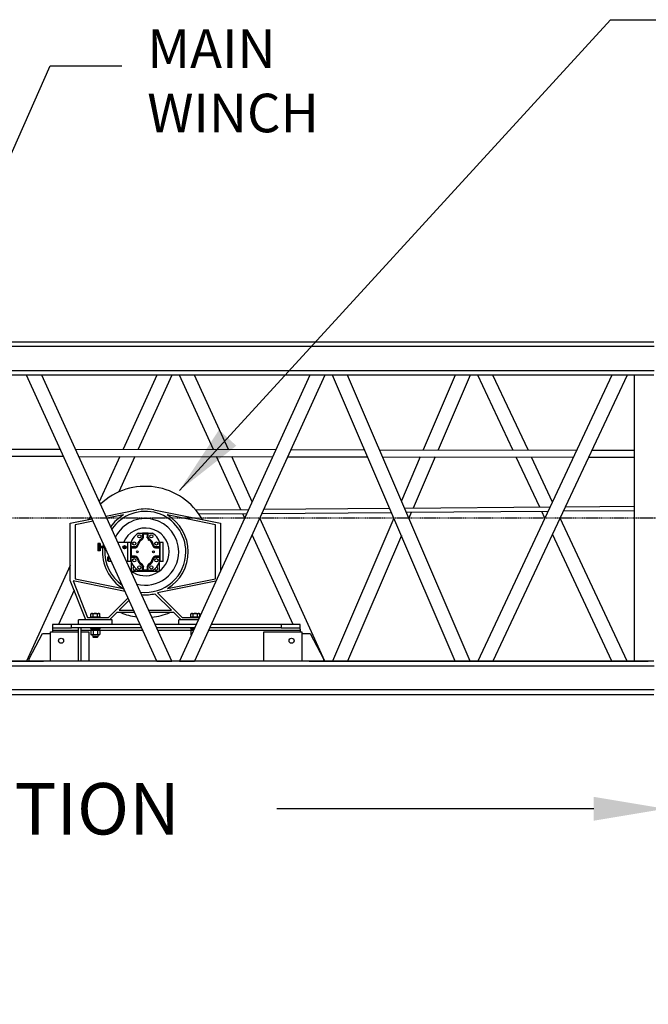
# Model space of a CAD drawing. Extents: x 1128 to 5946, y 896 to 3947.
# Drawn here: x 1927 to 2059, y 1366 to 1572 of the extents above; entities that cross this region are included whole.
import ezdxf

# ---------------------------------------------------------------- set-up
doc = ezdxf.new("R2010")
doc.units = 0
doc.header["$LTSCALE"] = 100
doc.header["$MEASUREMENT"] = 0
doc.linetypes.add('CENTER', pattern=[2, 1.25, -0.25, 0.25, -0.25])
doc.styles.get("Standard").update_dxf_attribs({"font": 'simplex.shx'})
doc.dimstyles.get("Standard").update_dxf_attribs({"dimscale": 60, "dimtxt": 0.18, "dimasz": 0.25, "dimexe": 0.18, "dimexo": 0.0625, "dimgap": 0.09, "dimtad": 0, "dimtih": 1, "dimtoh": 1, "dimzin": 4, "dimdsep": 46, "dimtxsty": 'Standard', "dimcen": 0.09, "dimadec": 8, "dimazin": 1, "dimtfac": 1, "dimtofl": 0, "dimtmove": 0, "dimatfit": 3, "dimfxl": 0.18, "dimtolj": 1, "dimtzin": 0, "dimarcsym": 0})

# ---------------------------------------------------------------- blocks, each defined once
blk = doc.blocks.new('*D7')
at = {"color": 0, "lineweight": -2, "transparency": 16777216}
for p, q in [((1702.22, 1463.84), (1702.22, 1395.82)), ((2062.22, 1423.12), (2062.22, 1395.82)), ((1717.22, 1406.62), (1783.74, 1406.62)), ((2047.22, 1406.62), (1980.71, 1406.62))]:
    blk.add_line(p, q, dxfattribs=at)
at = {"color": 0, "transparency": 16777216}
for points in [[(1717.22, 1409.12), (1717.22, 1404.12), (1702.22, 1406.62)], [(2047.22, 1409.12), (2047.22, 1404.12), (2062.22, 1406.62)]]:
    blk.add_solid(points, dxfattribs=at)
at = {"layer": 'Defpoints', "color": 0, "transparency": 16777216}
for p in [(1702.22, 1467.59), (2062.22, 1426.87), (2062.22, 1406.62)]:
    blk.add_point(p, dxfattribs=at)
at = {"color": 0, "transparency": 16777216, "insert": (1882.22, 1406.62), "char_height": 10.8, "attachment_point": 5}
blk.add_mtext('\\A1;360.00" HEEL SECTION', dxfattribs=at)
blk = doc.blocks.new('*D10')
at = {"color": 0, "lineweight": -2, "transparency": 16777216}
for p, q in [((1385.44, 1486.72), (1385.44, 1087.27)), ((3485.76, 1417.43), (3485.76, 1087.27)), ((1400.44, 1098.07), (2147.34, 1098.07)), ((3470.76, 1098.07), (2723.86, 1098.07))]:
    blk.add_line(p, q, dxfattribs=at)
at = {"color": 0, "transparency": 16777216}
for points in [[(1400.44, 1100.57), (1400.44, 1095.57), (1385.44, 1098.07)], [(3470.76, 1100.57), (3470.76, 1095.57), (3485.76, 1098.07)]]:
    blk.add_solid(points, dxfattribs=at)
at = {"layer": 'Defpoints', "color": 0, "transparency": 16777216}
for p in [(1385.44, 1490.47), (3485.76, 1421.18), (1385.44, 1098.07)]:
    blk.add_point(p, dxfattribs=at)
at = {"color": 0, "transparency": 16777216, "insert": (2435.6, 1098.07), "char_height": 10.8, "attachment_point": 5}
blk.add_mtext('\\A1;2100.31" = 175\'-.31" OVERALL CRANE LENGTH AT 0%%D BOOM ANGLE\\PSEE PLAN VIEW FOR INCLUDED TAILSWING DIMENSION', dxfattribs=at)

msp = doc.modelspace()

# ---------------------------------------------------------------- linework, layer by layer
at = {"color": 7}
for p, q in [((1874.521, 1504.591), (2059.846, 1504.591)), ((2059.852, 1503.591), (1861.644, 1503.591)), ((1861.644, 1498.591), (2059.852, 1498.591)), ((2059.846, 1497.591), (1861.951, 1497.591)), ((1955.523, 1437.592), (1928.183, 1497.591)), ((1958.682, 1437.592), (1931.343, 1497.591)), ((1955.523, 1497.591), (1948.443, 1482.052)), ((1958.682, 1497.591), (1951.6, 1482.047)), ((1967.368, 1482.021), (1960.273, 1497.591)), ((1987.613, 1497.591), (1960.273, 1437.592)), ((1970.53, 1482.015), (1963.433, 1497.591)), ((1990.773, 1497.591), (1963.433, 1437.592)), ((2018.155, 1437.592), (1992.378, 1497.591)), ((2021.284, 1437.592), (1995.507, 1497.591)), ((2018.155, 1497.591), (2011.434, 1481.948)), ((2021.284, 1497.591), (2014.561, 1481.942)), ((2030.237, 1481.916), (2022.882, 1497.591)), ((2051.035, 1497.591), (2022.882, 1437.592)), ((2033.415, 1481.911), (2026.058, 1497.591)), ((2054.21, 1497.591), (2026.058, 1437.592)), ((2055.783, 1437.592), (2055.783, 1497.591)), ((1919.736, 1482.1), (1935.254, 1482.074)), ((1938.416, 1482.069), (1980.509, 1481.999)), ((1983.666, 1481.994), (1999.09, 1481.968)), ((2002.221, 1481.963), (2043.67, 1481.894)), ((2046.843, 1481.889), (2055.783, 1481.874)), ((1919.766, 1480.6), (1935.938, 1480.573)), ((1939.1, 1480.568), (1979.826, 1480.5)), ((1947.76, 1480.553), (1943.433, 1471.058)), ((1950.917, 1480.548), (1947.518, 1473.089)), ((1973.136, 1469.364), (1968.052, 1480.52)), ((1975.523, 1471.058), (1971.214, 1480.514)), ((1982.983, 1480.495), (1999.735, 1480.467)), ((2002.866, 1480.462), (2042.966, 1480.395)), ((2010.79, 1480.449), (2006.831, 1471.233)), ((2013.917, 1480.443), (2009.285, 1469.661)), ((2035.885, 1469.879), (2030.941, 1480.415)), ((2038.546, 1470.975), (2034.12, 1480.41)), ((2046.14, 1480.39), (2055.783, 1480.374)), ((1944.813, 1468.03), (1951.314, 1469.343)), ((1954.878, 1469.343), (1968.846, 1466.521)), ((1974.757, 1469.377), (1963.69, 1469.287)), ((2004.395, 1469.62), (1977.929, 1469.403)), ((2038.04, 1469.896), (2007.513, 1469.646)), ((2037.628, 1469.018), (2007.887, 1468.774)), ((2036.959, 1467.591), (2036.294, 1469.007)), ((2055.783, 1469.167), (2040.816, 1469.044)), ((2055.783, 1470.042), (2041.228, 1469.923)), ((1937.346, 1466.521), (1941.92, 1467.445)), ((1942.133, 1466.978), (1938.346, 1466.213)), ((1948.513, 1468.267), (1945.026, 1467.563)), ((1967.846, 1466.213), (1957.678, 1468.267)), ((1974.357, 1468.499), (1964.353, 1468.417)), ((1973.943, 1467.591), (1973.533, 1468.492)), ((1990.773, 1437.592), (1977.103, 1467.591)), ((2004.769, 1468.749), (1977.528, 1468.525)), ((2005.267, 1467.591), (1992.378, 1437.592)), ((2008.907, 1468.782), (2008.396, 1467.591)), ((2054.21, 1437.592), (2040.134, 1467.591)), ((1937.346, 1454.521), (1937.346, 1466.521)), ((1938.346, 1466.213), (1938.346, 1454.868)), ((1967.846, 1454.868), (1967.846, 1466.213)), ((1968.846, 1466.521), (1968.846, 1456.404)), ((1951.686, 1464.459), (1952.516, 1464.459)), ((1952.516, 1464.459), (1952.516, 1463.597)), ((1952.596, 1464.459), (1952.516, 1464.459)), ((1952.596, 1464.459), (1952.721, 1464.334)), ((1953.596, 1464.459), (1952.596, 1464.459)), ((1952.596, 1464.459), (1952.596, 1463.586)), ((1952.721, 1463.57), (1952.721, 1464.334)), ((1952.721, 1464.334), (1953.471, 1464.334)), ((1953.471, 1464.334), (1953.596, 1464.459)), ((1953.471, 1464.334), (1953.471, 1463.57)), ((1953.596, 1463.586), (1953.596, 1464.459)), ((1953.676, 1464.459), (1953.596, 1464.459)), ((1953.676, 1464.459), (1954.505, 1464.459)), ((1953.676, 1463.596), (1953.676, 1464.459)), ((1984.114, 1445.271), (1975.523, 1464.125)), ((2006.831, 1463.95), (1995.507, 1437.592)), ((2051.035, 1437.592), (2038.546, 1464.207)), ((1943.596, 1462.256), (1943.096, 1462.256)), ((1943.096, 1462.256), (1943.096, 1462.203)), ((1943.096, 1462.203), (1943.096, 1462.202)), ((1943.596, 1462.203), (1943.096, 1462.203)), ((1943.096, 1462.202), (1943.096, 1462.108)), ((1943.596, 1462.202), (1943.096, 1462.202)), ((1943.096, 1462.108), (1943.096, 1462.062)), ((1943.596, 1462.108), (1943.096, 1462.108)), ((1943.096, 1462.062), (1943.096, 1461.962)), ((1943.596, 1462.062), (1943.096, 1462.062)), ((1943.096, 1461.962), (1943.096, 1461.8)), ((1943.596, 1461.962), (1943.096, 1461.962)), ((1943.096, 1461.8), (1943.096, 1461.773)), ((1943.596, 1461.8), (1943.096, 1461.8)), ((1943.096, 1461.773), (1943.096, 1461.599)), ((1943.596, 1461.773), (1943.096, 1461.773)), ((1943.096, 1461.599), (1943.096, 1461.412)), ((1943.596, 1461.599), (1943.096, 1461.599)), ((1943.096, 1461.412), (1943.096, 1461.238)), ((1943.596, 1461.412), (1943.096, 1461.412)), ((1943.096, 1461.238), (1943.096, 1461.212)), ((1943.596, 1461.238), (1943.096, 1461.238)), ((1943.096, 1461.212), (1943.096, 1461.05)), ((1943.596, 1461.212), (1943.096, 1461.212)), ((1943.096, 1461.05), (1943.096, 1460.949)), ((1943.596, 1461.05), (1943.096, 1461.05)), ((1943.096, 1460.949), (1943.096, 1460.903)), ((1943.596, 1460.949), (1943.096, 1460.949)), ((1943.096, 1460.903), (1943.096, 1460.809)), ((1943.596, 1460.903), (1943.096, 1460.903)), ((1943.096, 1460.809), (1943.096, 1460.756)), ((1943.596, 1460.809), (1943.096, 1460.809)), ((1943.096, 1460.809), (1943.096, 1460.809)), ((1943.596, 1460.809), (1943.096, 1460.809)), ((1943.596, 1460.756), (1943.096, 1460.756)), ((1943.596, 1462.256), (1943.596, 1462.203)), ((1943.596, 1462.203), (1943.596, 1462.202)), ((1943.596, 1462.202), (1943.596, 1462.108)), ((1943.596, 1462.108), (1943.596, 1462.062)), ((1943.596, 1462.062), (1943.596, 1461.962)), ((1943.596, 1461.962), (1943.596, 1461.8)), ((1943.596, 1461.8), (1943.596, 1461.773)), ((1943.596, 1461.773), (1943.596, 1461.599)), ((1944.533, 1461.662), (1943.596, 1461.662)), ((1943.596, 1461.599), (1943.596, 1461.412)), ((1943.596, 1461.412), (1943.596, 1461.238)), ((1944.533, 1461.349), (1943.596, 1461.349)), ((1943.596, 1461.238), (1943.596, 1461.212)), ((1943.596, 1461.212), (1943.596, 1461.05)), ((1943.596, 1461.05), (1943.596, 1460.949)), ((1943.596, 1460.949), (1943.596, 1460.903)), ((1943.596, 1460.903), (1943.596, 1460.809)), ((1943.596, 1460.809), (1943.596, 1460.756)), ((1943.596, 1460.809), (1943.596, 1460.809)), ((1944.533, 1461.71), (1944.533, 1461.506)), ((1944.533, 1461.506), (1944.533, 1461.021)), ((1944.721, 1461.021), (1944.533, 1461.021)), ((1944.721, 1461.298), (1944.721, 1461.217)), ((1944.721, 1461.217), (1944.721, 1460.928)), ((1944.758, 1461.217), (1944.721, 1461.217)), ((1944.89, 1460.928), (1944.721, 1460.928)), ((1949.346, 1462.506), (1947.33, 1462.506)), ((1948.613, 1461.568), (1948.721, 1461.631)), ((1948.613, 1461.443), (1948.613, 1461.568)), ((1948.721, 1461.381), (1948.613, 1461.443)), ((1948.626, 1461.56), (1948.721, 1461.615)), ((1948.626, 1461.451), (1948.626, 1461.56)), ((1948.721, 1461.396), (1948.626, 1461.451)), ((1948.721, 1461.631), (1948.829, 1461.568)), ((1948.721, 1461.615), (1948.815, 1461.56)), ((1948.815, 1461.451), (1948.721, 1461.396)), ((1948.829, 1461.443), (1948.721, 1461.381)), ((1948.815, 1461.56), (1948.815, 1461.451)), ((1948.829, 1461.568), (1948.829, 1461.443)), ((1950.048, 1462.506), (1949.346, 1462.506)), ((1949.346, 1462.506), (1949.346, 1458.537)), ((1949.953, 1461.74), (1949.953, 1459.303)), ((1950.033, 1461.74), (1949.953, 1461.74)), ((1950.033, 1461.602), (1950.033, 1461.74)), ((1950.94, 1461.602), (1950.033, 1461.602)), ((1950.033, 1461.602), (1950.033, 1461.522)), ((1950.033, 1461.522), (1950.033, 1459.521)), ((1950.158, 1461.397), (1950.033, 1461.522)), ((1950.95, 1461.522), (1950.033, 1461.522)), ((1950.158, 1461.397), (1950.964, 1461.397)), ((1950.158, 1459.646), (1950.158, 1461.397)), ((1955.227, 1461.396), (1956.033, 1461.396)), ((1956.158, 1461.521), (1955.242, 1461.521)), ((1956.158, 1461.601), (1955.252, 1461.601)), ((1956.158, 1461.521), (1956.033, 1461.396)), ((1956.033, 1461.396), (1956.033, 1459.646)), ((1956.846, 1462.506), (1956.144, 1462.506)), ((1956.158, 1461.74), (1956.158, 1461.601)), ((1956.158, 1461.74), (1956.238, 1461.74)), ((1956.158, 1461.521), (1956.158, 1461.601)), ((1956.158, 1459.521), (1956.158, 1461.521)), ((1956.238, 1459.303), (1956.238, 1461.74)), ((1956.846, 1458.537), (1956.846, 1462.506)), ((1945.127, 1459.381), (1945.127, 1459.006)), ((1945.377, 1459.381), (1945.127, 1459.381)), ((1945.127, 1459.006), (1945.127, 1458.631)), ((1945.377, 1458.631), (1945.127, 1458.631)), ((1945.377, 1459.858), (1945.377, 1458.537)), ((1950.033, 1459.303), (1949.953, 1459.303)), ((1950.033, 1459.521), (1950.158, 1459.646)), ((1950.033, 1459.521), (1950.95, 1459.521)), ((1950.033, 1459.521), (1950.033, 1459.441)), ((1950.033, 1459.303), (1950.033, 1459.441)), ((1950.033, 1459.441), (1950.94, 1459.441)), ((1950.964, 1459.646), (1950.158, 1459.646)), ((1956.033, 1459.646), (1955.227, 1459.646)), ((1955.242, 1459.521), (1956.158, 1459.521)), ((1955.252, 1459.441), (1956.158, 1459.441)), ((1956.033, 1459.646), (1956.158, 1459.521)), ((1956.158, 1459.441), (1956.158, 1459.521)), ((1956.158, 1459.441), (1956.158, 1459.303)), ((1956.158, 1459.303), (1956.238, 1459.303)), ((1937.346, 1457.699), (1928.183, 1437.592)), ((1945.979, 1458.537), (1945.377, 1458.537)), ((1949.346, 1458.537), (1949.138, 1458.537)), ((1950.048, 1458.537), (1949.346, 1458.537)), ((1950.221, 1456.646), (1950.221, 1458.247)), ((1951.596, 1456.568), (1954.596, 1456.568)), ((1952.516, 1456.584), (1951.686, 1456.584)), ((1952.516, 1457.446), (1952.516, 1456.584)), ((1952.516, 1456.584), (1952.596, 1456.584)), ((1952.596, 1457.457), (1952.596, 1456.584)), ((1952.721, 1456.709), (1952.596, 1456.584)), ((1952.596, 1456.584), (1953.595, 1456.584)), ((1952.721, 1456.709), (1952.721, 1457.473)), ((1953.47, 1456.709), (1952.721, 1456.709)), ((1953.47, 1457.473), (1953.47, 1456.709)), ((1953.595, 1456.584), (1953.47, 1456.709)), ((1953.595, 1456.584), (1953.595, 1457.457)), ((1953.595, 1456.584), (1953.675, 1456.584)), ((1953.675, 1456.584), (1953.675, 1457.446)), ((1954.505, 1456.584), (1953.675, 1456.584)), ((1955.971, 1458.247), (1955.971, 1456.646)), ((1956.846, 1458.537), (1956.144, 1458.537)), ((1940.596, 1446.271), (1937.346, 1454.521)), ((1938.346, 1454.868), (1948.417, 1452.833)), ((1955.721, 1456.396), (1950.471, 1456.396)), ((1957.775, 1452.833), (1967.846, 1454.868)), ((1938.139, 1452.507), (1934.842, 1445.271)), ((1937.913, 1454.445), (1940.936, 1446.771)), ((1948.85, 1452.235), (1937.913, 1454.445)), ((1967.92, 1454.373), (1955.675, 1451.899)), ((1945.389, 1446.771), (1949.477, 1450.86)), ((1949.699, 1450.374), (1947.596, 1448.271)), ((1958.596, 1448.271), (1955.116, 1451.751)), ((1955.675, 1451.899), (1960.803, 1446.771)), ((1947.596, 1448.271), (1950.657, 1448.271)), ((1953.816, 1448.271), (1958.596, 1448.271)), ((1939.096, 1445.271), (1939.096, 1446.271)), ((1946.096, 1446.271), (1939.096, 1446.271)), ((1940.936, 1446.771), (1945.389, 1446.771)), ((1941.596, 1446.905), (1943.596, 1446.905)), ((1941.596, 1446.905), (1941.596, 1446.771)), ((1941.783, 1447.577), (1941.658, 1447.505)), ((1941.658, 1446.905), (1941.658, 1447.505)), ((1941.783, 1447.577), (1941.892, 1447.577)), ((1941.892, 1447.577), (1942.596, 1447.577)), ((1942.127, 1446.905), (1942.127, 1447.505)), ((1942.596, 1447.577), (1943.299, 1447.577)), ((1943.065, 1446.905), (1943.065, 1447.505)), ((1943.299, 1447.577), (1943.408, 1447.577)), ((1943.408, 1447.577), (1943.534, 1447.505)), ((1943.534, 1446.905), (1943.534, 1447.505)), ((1943.596, 1446.905), (1943.596, 1446.771)), ((1947.096, 1447.771), (1945.596, 1446.271)), ((1946.096, 1445.271), (1946.096, 1446.271)), ((1950.885, 1447.771), (1947.096, 1447.771)), ((1959.096, 1447.771), (1954.044, 1447.771)), ((1960.596, 1446.271), (1959.096, 1447.771)), ((1960.096, 1445.271), (1960.096, 1446.271)), ((1964.228, 1446.271), (1960.096, 1446.271)), ((1960.803, 1446.771), (1964.456, 1446.771)), ((1962.596, 1446.905), (1964.517, 1446.905)), ((1962.596, 1446.905), (1962.596, 1446.771)), ((1962.783, 1447.577), (1962.658, 1447.505)), ((1962.658, 1446.905), (1962.658, 1447.505)), ((1962.783, 1447.577), (1962.892, 1447.577)), ((1962.892, 1447.577), (1963.596, 1447.577)), ((1963.127, 1446.905), (1963.127, 1447.505)), ((1963.596, 1447.577), (1964.299, 1447.577)), ((1964.065, 1446.905), (1964.065, 1447.505)), ((1964.299, 1447.577), (1964.408, 1447.577)), ((1964.408, 1447.577), (1964.534, 1447.505)), ((1964.534, 1446.942), (1964.534, 1447.505)), ((1933.596, 1445.271), (1933.596, 1444.561)), ((1937.596, 1445.271), (1933.596, 1445.271)), ((1933.596, 1444.561), (1937.596, 1444.561)), ((1933.596, 1444.556), (1933.596, 1444.561)), ((1933.596, 1444.556), (1933.596, 1444.339)), ((1933.596, 1444.339), (1933.596, 1444.026)), ((1937.596, 1444.561), (1937.596, 1445.271)), ((1952.024, 1445.271), (1937.596, 1445.271)), ((1952.347, 1444.561), (1937.596, 1444.561)), ((1939.096, 1437.591), (1939.096, 1444.561)), ((1939.596, 1437.591), (1939.596, 1444.561)), ((1941.596, 1444.561), (1941.596, 1444.427)), ((1941.596, 1444.427), (1943.596, 1444.427)), ((1941.746, 1444.427), (1941.746, 1444.121)), ((1942.535, 1444.121), (1942.535, 1444.427)), ((1942.657, 1444.427), (1942.657, 1444.121)), ((1943.446, 1444.427), (1943.446, 1444.121)), ((1943.596, 1444.561), (1943.596, 1444.427)), ((1963.773, 1445.271), (1955.183, 1445.271)), ((1963.449, 1444.561), (1955.507, 1444.561)), ((1962.596, 1444.561), (1962.596, 1444.427)), ((1962.596, 1444.427), (1963.388, 1444.427)), ((1962.746, 1444.427), (1962.746, 1444.121)), ((1981.596, 1444.561), (1966.609, 1444.561)), ((1981.596, 1445.271), (1966.932, 1445.271)), ((1967.096, 1445.271), (1967.096, 1445.63)), ((1981.596, 1445.271), (1981.596, 1444.561)), ((1985.596, 1445.271), (1981.596, 1445.271)), ((1981.596, 1444.561), (1985.596, 1444.561)), ((1985.596, 1444.561), (1985.596, 1445.271)), ((1985.596, 1444.561), (1985.596, 1444.556)), ((1985.596, 1444.339), (1985.596, 1444.556)), ((1985.596, 1444.339), (1985.596, 1444.026)), ((1928.721, 1438.091), (1931.533, 1443.386)), ((1931.533, 1443.386), (1933.221, 1443.386)), ((1933.221, 1443.761), (1939.096, 1443.761)), ((1933.221, 1437.591), (1933.221, 1443.761)), ((1939.096, 1444.026), (1933.596, 1444.026)), ((1933.596, 1444.026), (1933.596, 1443.761)), ((1941.658, 1444.026), (1939.596, 1444.026)), ((1939.596, 1443.761), (1941.221, 1443.761)), ((1941.221, 1443.761), (1941.221, 1437.591)), ((1941.783, 1444.121), (1941.658, 1444.063)), ((1941.658, 1444.063), (1941.658, 1443.196)), ((1941.783, 1443.137), (1941.658, 1443.196)), ((1941.746, 1444.121), (1942.535, 1444.121)), ((1941.892, 1443.137), (1941.783, 1443.137)), ((1942.596, 1443.137), (1941.892, 1443.137)), ((1942.096, 1443.137), (1942.096, 1442.73)), ((1943.096, 1442.73), (1942.096, 1442.73)), ((1942.17, 1442.655), (1942.096, 1442.73)), ((1942.127, 1444.063), (1942.127, 1443.196)), ((1942.17, 1442.655), (1943.021, 1442.655)), ((1942.535, 1444.121), (1942.596, 1444.121)), ((1942.596, 1444.121), (1942.657, 1444.121)), ((1943.299, 1443.137), (1942.596, 1443.137)), ((1942.657, 1444.121), (1943.446, 1444.121)), ((1943.021, 1442.655), (1943.096, 1442.73)), ((1943.065, 1444.063), (1943.065, 1443.196)), ((1943.096, 1443.137), (1943.096, 1442.73)), ((1943.408, 1443.137), (1943.299, 1443.137)), ((1943.408, 1444.121), (1943.534, 1444.063)), ((1943.408, 1443.137), (1943.534, 1443.196)), ((1943.534, 1444.063), (1943.534, 1443.196)), ((1952.591, 1444.026), (1943.534, 1444.026)), ((1962.658, 1444.026), (1955.751, 1444.026)), ((1962.783, 1444.121), (1962.658, 1444.063)), ((1962.658, 1444.063), (1962.658, 1443.196)), ((1962.783, 1443.137), (1962.658, 1443.196)), ((1962.746, 1444.121), (1963.249, 1444.121)), ((1962.8, 1443.137), (1962.783, 1443.137)), ((1963.127, 1444.063), (1963.127, 1443.853)), ((1985.596, 1444.026), (1966.365, 1444.026)), ((1977.971, 1443.761), (1985.971, 1443.761)), ((1977.971, 1437.591), (1977.971, 1443.761)), ((1985.596, 1444.026), (1985.596, 1443.761)), ((1985.971, 1443.761), (1985.971, 1437.591)), ((1985.971, 1443.386), (1987.658, 1443.386)), ((1987.658, 1443.386), (1990.471, 1438.091)), ((1928.721, 1437.591), (1928.721, 1438.091)), ((1990.471, 1438.091), (1990.471, 1437.591)), ((1861.644, 1436.591), (2059.852, 1436.591)), ((2059.846, 1437.591), (1861.951, 1437.591)), ((1900.058, 1437.592), (1928.721, 1437.592)), ((1926.721, 1437.591), (1931.721, 1437.591)), ((1955.523, 1437.592), (1958.682, 1437.592)), ((1960.273, 1437.592), (1960.274, 1437.592)), ((1960.274, 1437.592), (1963.433, 1437.592)), ((1987.471, 1437.591), (1992.471, 1437.591)), ((1990.471, 1437.592), (2018.155, 1437.592)), ((2018.155, 1437.592), (2021.284, 1437.592)), ((2021.284, 1437.592), (2022.882, 1437.592)), ((2022.882, 1437.592), (2022.883, 1437.592)), ((2022.883, 1437.592), (2026.058, 1437.592)), ((2026.058, 1437.592), (2055.783, 1437.592)), ((2055.783, 1437.592), (2058.658, 1437.592)), ((2055.783, 1437.592), (2055.783, 1437.591)), ((2058.658, 1437.592), (2058.658, 1437.591))]:
    msp.add_line(p, q, dxfattribs=at)
at = {"color": 6, "linetype": 'CENTER', "ltscale": 0.001}
msp.add_line((3498.241, 1467.589), (1702.221, 1467.589), dxfattribs=at)
for p, q in [((1857.904, 1430.591), (2059.846, 1430.591)), ((2059.852, 1431.591), (1857.994, 1431.591))]:
    msp.add_line(p, q)
at = {"color": 7}
for centre, radius in [((1951.842, 1463.789), 0.345), ((1954.351, 1463.789), 0.345), ((1948.721, 1461.506), 0.344), ((1948.721, 1461.506), 0.312), ((1950.762, 1462.28), 0.345), ((1951.408, 1460.521), 0.188), ((1954.783, 1460.521), 0.188), ((1955.43, 1462.28), 0.345), ((1950.762, 1458.763), 0.345), ((1955.429, 1458.762), 0.345), ((1951.841, 1457.254), 0.345), ((1954.349, 1457.254), 0.345), ((1935.408, 1441.886), 0.531), ((1983.783, 1441.886), 0.531)]:
    msp.add_circle(centre, radius, dxfattribs=at)
for centre, radius, start, end in [((1953.096, 1460.521), 13.75, 29.46401, 133.26534), ((1953.096, 1460.521), 8.5, 0, 145.86031), ((1953.096, 1460.521), 9, 78.57881, 101.42119), ((1953.096, 1460.521), 13.75, 146.55876, 150.53599), ((1953.096, 1460.521), 9, 120.60932, 143.93942), ((1953.096, 1460.521), 7, 0, 153.69407), ((1953.096, 1460.521), 9, 301.32345, 59.39068), ((1953.096, 1460.521), 5, 0, 156.61704), ((1953.096, 1461.74), 3.062, 117.4075, 180), ((1953.096, 1461.74), 1.705, 119.3545, 170.50895), ((1953.096, 1461.74), 1.625, 119.18198, 170.79722), ((1953.096, 1461.74), 1.5, 118.90395, 171.26172), ((1951.842, 1463.789), 0.701, 306.63808, 344.0603), ((1951.842, 1463.789), 0.781, 306.25011, 344.90347), ((1951.842, 1463.789), 0.906, 305.73423, 345.98885), ((1954.351, 1463.789), 0.906, 194.00047, 234.25509), ((1954.351, 1463.789), 0.781, 195.08585, 233.73921), ((1954.351, 1463.789), 0.701, 195.92902, 233.35124), ((1953.096, 1461.74), 1.5, 8.7276, 61.08537), ((1953.096, 1461.74), 1.625, 9.1921, 60.80734), ((1953.096, 1461.74), 1.705, 9.48037, 60.63482), ((1953.096, 1461.74), 3.062, 0, 62.5925), ((1953.096, 1460.521), 9, 174.72052, 238.67655), ((1953.096, 1460.521), 9, 168.68996, 172.71897), ((1953.096, 1460.521), 8.5, 176.62771, 235.3269), ((1953.096, 1461.74), 3.143, 165.89878, 180), ((1950.762, 1462.28), 0.701, 284.65752, 338.36595), ((1950.762, 1462.28), 0.781, 283.88289, 339.01424), ((1950.762, 1462.28), 0.906, 282.88557, 339.87611), ((1955.43, 1462.28), 0.906, 200.11321, 257.10375), ((1955.43, 1462.28), 0.781, 200.97508, 256.10643), ((1955.43, 1462.28), 0.701, 201.62337, 255.3318), ((1953.096, 1461.74), 3.143, 360, 14.10122), ((1953.096, 1459.303), 3.142, 180, 194.10122), ((1953.096, 1459.303), 3.062, 180, 242.5925), ((1953.096, 1460.521), 5, 232.27266, 0), ((1950.762, 1458.763), 0.701, 21.63405, 75.34248), ((1950.762, 1458.763), 0.781, 20.98576, 76.11711), ((1950.762, 1458.763), 0.906, 20.12389, 77.11443), ((1953.096, 1460.521), 7, 255.30041, 0), ((1953.096, 1459.303), 1.705, 189.49105, 240.6455), ((1953.096, 1459.303), 1.625, 189.20278, 240.81802), ((1953.096, 1459.303), 1.5, 188.73828, 241.09605), ((1953.096, 1460.521), 8.5, 263.13417, 0), ((1953.096, 1459.303), 1.5, 298.89327, 351.25104), ((1953.096, 1459.303), 1.625, 299.17131, 350.78654), ((1953.096, 1459.303), 1.705, 299.34382, 350.49827), ((1953.096, 1459.303), 3.062, 297.4075, 0), ((1955.429, 1458.762), 0.906, 102.87489, 159.86543), ((1955.429, 1458.762), 0.781, 103.87221, 159.00356), ((1955.429, 1458.762), 0.701, 104.64684, 158.35528), ((1953.096, 1459.303), 3.143, 345.89878, 0), ((1950.471, 1456.646), 0.25, 180, 270), ((1950.846, 1457.037), 0.345, 110.0673, 180), ((1950.846, 1457.037), 0.345, 180, 340.32921), ((1951.596, 1456.818), 0.25, 186.9244, 270), ((1951.841, 1457.254), 0.701, 15.9397, 53.36192), ((1951.841, 1457.254), 0.781, 15.09653, 53.74989), ((1951.841, 1457.254), 0.906, 14.01115, 54.26577), ((1954.349, 1457.254), 0.906, 125.72355, 165.97817), ((1954.349, 1457.254), 0.781, 126.23944, 164.89279), ((1954.349, 1457.254), 0.701, 126.6274, 164.04962), ((1954.596, 1456.818), 0.25, 270, 353.0756), ((1955.346, 1457.037), 0.345, 199.67079, 69.9327), ((1955.721, 1456.646), 0.25, 270, 0), ((1953.096, 1460.521), 9, 265.05506, 282.97224), ((1953.096, 1460.521), 13.75, 248.0136, 262.43573), ((1953.096, 1460.521), 13.75, 275.72914, 291.9864), ((1933.683, 1443.779), 0.783, 90, 96.4203), ((1985.508, 1443.779), 0.783, 83.5797, 90), ((1931.721, 1436.591), 1, 89.21446, 90), ((1987.471, 1436.591), 1, 90, 90.78554), ((1992.471, 1436.591), 1, 89.21446, 90)]:
    msp.add_arc(centre, radius, start, end, dxfattribs=at)
for points, knots in [([(1952.303, 1463.159), (1952.303, 1463.159), (1952.302, 1463.161), (1952.298, 1463.167), (1952.295, 1463.172), (1952.287, 1463.185), (1952.282, 1463.192), (1952.272, 1463.208), (1952.266, 1463.217), (1952.26, 1463.226), (1952.26, 1463.226), (1952.26, 1463.226)], [0, 0, 0, 0, 0.07923751, 0.07923751, 0.15855338, 0.15855338, 0.23802645, 0.23802645, 0.31971674, 0.31971674, 0.32050414, 0.32050414, 0.32050414, 0.32050414]), ([(1952.303, 1463.159), (1952.303, 1463.159), (1952.305, 1463.156), (1952.312, 1463.146), (1952.317, 1463.138), (1952.329, 1463.119), (1952.336, 1463.108), (1952.349, 1463.089), (1952.353, 1463.082), (1952.362, 1463.068), (1952.366, 1463.061), (1952.371, 1463.054), (1952.371, 1463.054), (1952.371, 1463.054)], [0, 0, 0, 0, 0.1238088, 0.1238088, 0.24774388, 0.24774388, 0.37192184, 0.37192184, 0.43571355, 0.43571355, 0.49951268, 0.49951268, 0.50044196, 0.50044196, 0.50044196, 0.50044196]), ([(1952.516, 1463.596), (1952.516, 1463.597), (1952.516, 1463.597), (1952.516, 1463.597), (1952.516, 1463.597), (1952.431, 1463.61)], [-0.0006867712, -0.0006867712, -0.0006867712, -0.0006867712, 0, 0, 0.0006867712, 0.0006867712, 0.0006867712, 0.0006867712]), ([(1952.721, 1463.57), (1952.721, 1463.57), (1952.721, 1463.57), (1952.712, 1463.571), (1952.704, 1463.572), (1952.687, 1463.574), (1952.679, 1463.575), (1952.656, 1463.578), (1952.643, 1463.58), (1952.62, 1463.582), (1952.611, 1463.584), (1952.599, 1463.585), (1952.596, 1463.586), (1952.596, 1463.586)], [-0.50193283, -0.50193283, -0.50193283, -0.50193283, -0.50103838, -0.50103838, -0.43617022, -0.43617022, -0.37132777, -0.37132777, -0.24662335, -0.24662335, -0.12302227, -0.12302227, 0, 0, 0, 0]), ([(1953.472, 1463.57), (1953.472, 1463.57), (1953.472, 1463.57), (1953.472, 1463.57), (1953.471, 1463.57), (1953.329, 1463.552)], [-0.0008947119, -0.0008947119, -0.0008947119, -0.0008947119, 0, 0, 0.0008947119, 0.0008947119, 0.0008947119, 0.0008947119]), ([(1953.596, 1463.586), (1953.596, 1463.586), (1953.598, 1463.586), (1953.606, 1463.587), (1953.612, 1463.588), (1953.626, 1463.59), (1953.635, 1463.591), (1953.65, 1463.593), (1953.655, 1463.593), (1953.665, 1463.595), (1953.671, 1463.596), (1953.676, 1463.596), (1953.676, 1463.596), (1953.676, 1463.596)], [0, 0, 0, 0, 0.07873385, 0.07873385, 0.15781799, 0.15781799, 0.23762098, 0.23762098, 0.2791677, 0.2791677, 0.32075223, 0.32075223, 0.32143877, 0.32143877, 0.32143877, 0.32143877]), ([(1953.75, 1462.939), (1953.821, 1463.053), (1953.821, 1463.054), (1953.822, 1463.054), (1953.822, 1463.054), (1953.822, 1463.054)], [-0.000929339, -0.000929339, -0.000929339, -0.000929339, 0, 0, 0.000929339, 0.000929339, 0.000929339, 0.000929339]), ([(1953.889, 1463.159), (1953.889, 1463.159), (1953.89, 1463.161), (1953.894, 1463.167), (1953.897, 1463.172), (1953.905, 1463.184), (1953.91, 1463.192), (1953.92, 1463.207), (1953.925, 1463.215), (1953.931, 1463.224), (1953.931, 1463.225), (1953.932, 1463.226), (1953.932, 1463.226), (1953.932, 1463.226)], [0, 0, 0, 0, 0.07923756, 0.07923756, 0.15855364, 0.15855364, 0.238027, 0.238027, 0.31032023, 0.31032023, 0.31974734, 0.31974734, 0.32042334, 0.32042334, 0.32042334, 0.32042334]), ([(1950.069, 1462.506), (1950.077, 1462.506), (1950.085, 1462.507), (1950.102, 1462.512), (1950.11, 1462.516), (1950.124, 1462.527), (1950.13, 1462.533), (1950.14, 1462.548), (1950.144, 1462.556), (1950.146, 1462.564), (1950.146, 1462.564), (1950.146, 1462.564)], [-0.33259661, -0.33259661, -0.33259661, -0.33259661, -0.26796583, -0.26796583, -0.18227643, -0.18227643, -0.09350326, -0.09350326, 0, 0, 0.0008955, 0.0008955, 0.0008955, 0.0008955]), ([(1950.95, 1461.522), (1950.95, 1461.522), (1950.949, 1461.524), (1950.949, 1461.531), (1950.948, 1461.537), (1950.946, 1461.552), (1950.945, 1461.56), (1950.943, 1461.575), (1950.942, 1461.58), (1950.941, 1461.591), (1950.94, 1461.596), (1950.94, 1461.601), (1950.94, 1461.602), (1950.94, 1461.602)], [0, 0, 0, 0, 0.07883336, 0.07883336, 0.15796348, 0.15796348, 0.23770171, 0.23770171, 0.27909626, 0.27909626, 0.32052255, 0.32052255, 0.3212151, 0.3212151, 0.3212151, 0.3212151]), ([(1950.964, 1461.397), (1950.964, 1461.397), (1950.964, 1461.397), (1950.964, 1461.397), (1950.964, 1461.397), (1950.98, 1461.258)], [-0.0009071317, -0.0009071317, -0.0009071317, -0.0009071317, 0, 0, 0.0009071317, 0.0009071317, 0.0009071317, 0.0009071317]), ([(1951.492, 1462), (1951.492, 1462), (1951.49, 1462.001), (1951.482, 1462.003), (1951.477, 1462.004), (1951.462, 1462.008), (1951.454, 1462.01), (1951.44, 1462.014), (1951.435, 1462.016), (1951.425, 1462.019), (1951.42, 1462.02), (1951.414, 1462.021), (1951.414, 1462.021), (1951.414, 1462.022)], [0, 0, 0, 0, 0.07898609, 0.07898609, 0.15818941, 0.15818941, 0.23782956, 0.23782956, 0.27900159, 0.27900159, 0.32019377, 0.32019377, 0.32084911, 0.32084911, 0.32084911, 0.32084911]), ([(1951.492, 1462), (1951.492, 1462), (1951.495, 1461.999), (1951.507, 1461.996), (1951.515, 1461.994), (1951.537, 1461.988), (1951.551, 1461.985), (1951.58, 1461.977), (1951.595, 1461.973), (1951.612, 1461.969), (1951.612, 1461.968), (1951.613, 1461.968), (1951.613, 1461.968), (1951.613, 1461.968)], [0, 0, 0, 0, 0.12341562, 0.12341562, 0.24717945, 0.24717945, 0.37161827, 0.37161827, 0.4966443, 0.4966443, 0.50057672, 0.50057672, 0.50150489, 0.50150489, 0.50150489, 0.50150489]), ([(1954.7, 1462), (1954.7, 1462), (1954.697, 1461.999), (1954.685, 1461.996), (1954.676, 1461.994), (1954.654, 1461.988), (1954.641, 1461.984), (1954.619, 1461.978), (1954.611, 1461.976), (1954.595, 1461.972), (1954.587, 1461.97), (1954.579, 1461.968), (1954.579, 1461.968), (1954.579, 1461.968)], [0, 0, 0, 0, 0.12341606, 0.12341606, 0.24718157, 0.24718157, 0.37162178, 0.37162178, 0.43598641, 0.43598641, 0.50037204, 0.50037204, 0.50122997, 0.50122997, 0.50122997, 0.50122997]), ([(1954.7, 1462), (1954.7, 1462), (1954.702, 1462), (1954.71, 1462.003), (1954.715, 1462.004), (1954.729, 1462.008), (1954.738, 1462.01), (1954.752, 1462.014), (1954.757, 1462.015), (1954.767, 1462.018), (1954.772, 1462.02), (1954.778, 1462.021), (1954.778, 1462.021), (1954.778, 1462.021)], [0, 0, 0, 0, 0.07898596, 0.07898596, 0.15818871, 0.15818871, 0.23782802, 0.23782802, 0.27897366, 0.27897366, 0.3201391, 0.3201391, 0.32084897, 0.32084897, 0.32084897, 0.32084897]), ([(1955.242, 1461.521), (1955.242, 1461.521), (1955.242, 1461.518), (1955.24, 1461.506), (1955.239, 1461.497), (1955.236, 1461.474), (1955.235, 1461.461), (1955.232, 1461.438), (1955.231, 1461.43), (1955.229, 1461.413), (1955.228, 1461.405), (1955.227, 1461.396), (1955.227, 1461.396), (1955.227, 1461.396)], [0, 0, 0, 0, 0.12317765, 0.12317765, 0.24684563, 0.24684563, 0.37144679, 0.37144679, 0.43607561, 0.43607561, 0.50072604, 0.50072604, 0.50163295, 0.50163295, 0.50163295, 0.50163295]), ([(1955.252, 1461.601), (1955.252, 1461.601), (1955.252, 1461.601), (1955.252, 1461.601), (1955.252, 1461.601), (1955.265, 1461.686)], [-0.0006927559, -0.0006927559, -0.0006927559, -0.0006927559, 0, 0, 0.0006927559, 0.0006927559, 0.0006927559, 0.0006927559]), ([(1956.045, 1462.564), (1956.045, 1462.564), (1956.045, 1462.564), (1956.048, 1462.556), (1956.051, 1462.548), (1956.061, 1462.533), (1956.067, 1462.527), (1956.082, 1462.516), (1956.09, 1462.512), (1956.106, 1462.507), (1956.114, 1462.506), (1956.122, 1462.506)], [-0.33062175, -0.33062175, -0.33062175, -0.33062175, -0.32973396, -0.32973396, -0.23703548, -0.23703548, -0.14902637, -0.14902637, -0.0640745, -0.0640745, 0, 0, 0, 0]), ([(1950.94, 1459.442), (1950.94, 1459.442), (1950.94, 1459.442), (1950.94, 1459.442), (1950.94, 1459.441), (1950.928, 1459.357)], [-0.0006927559, -0.0006927559, -0.0006927559, -0.0006927559, 0, 0, 0.0006927559, 0.0006927559, 0.0006927559, 0.0006927559]), ([(1950.95, 1459.521), (1950.95, 1459.521), (1950.95, 1459.524), (1950.952, 1459.537), (1950.953, 1459.546), (1950.955, 1459.568), (1950.957, 1459.582), (1950.96, 1459.605), (1950.961, 1459.613), (1950.962, 1459.629), (1950.963, 1459.638), (1950.964, 1459.646), (1950.964, 1459.646), (1950.964, 1459.646)], [0, 0, 0, 0, 0.12317765, 0.12317765, 0.24684563, 0.24684563, 0.37144679, 0.37144679, 0.43607561, 0.43607561, 0.50072604, 0.50072604, 0.50163295, 0.50163295, 0.50163295, 0.50163295]), ([(1951.492, 1459.043), (1951.492, 1459.043), (1951.49, 1459.042), (1951.482, 1459.04), (1951.477, 1459.039), (1951.462, 1459.035), (1951.454, 1459.032), (1951.44, 1459.029), (1951.435, 1459.027), (1951.425, 1459.024), (1951.42, 1459.023), (1951.414, 1459.021), (1951.414, 1459.021), (1951.414, 1459.021)], [0, 0, 0, 0, 0.07898596, 0.07898596, 0.15818871, 0.15818871, 0.23782802, 0.23782802, 0.27897366, 0.27897366, 0.3201391, 0.3201391, 0.32084897, 0.32084897, 0.32084897, 0.32084897]), ([(1951.492, 1459.043), (1951.492, 1459.043), (1951.495, 1459.044), (1951.507, 1459.047), (1951.515, 1459.049), (1951.537, 1459.055), (1951.551, 1459.058), (1951.573, 1459.064), (1951.58, 1459.066), (1951.597, 1459.07), (1951.605, 1459.073), (1951.613, 1459.075), (1951.613, 1459.075), (1951.613, 1459.075)], [0, 0, 0, 0, 0.12341606, 0.12341606, 0.24718157, 0.24718157, 0.37162178, 0.37162178, 0.43598641, 0.43598641, 0.50037204, 0.50037204, 0.50122997, 0.50122997, 0.50122997, 0.50122997]), ([(1954.7, 1459.042), (1954.7, 1459.042), (1954.697, 1459.043), (1954.685, 1459.046), (1954.676, 1459.049), (1954.654, 1459.055), (1954.641, 1459.058), (1954.612, 1459.066), (1954.596, 1459.07), (1954.579, 1459.074), (1954.579, 1459.074), (1954.578, 1459.074), (1954.578, 1459.074), (1954.578, 1459.074)], [0, 0, 0, 0, 0.12341562, 0.12341562, 0.24717945, 0.24717945, 0.37161827, 0.37161827, 0.4966443, 0.4966443, 0.50057672, 0.50057672, 0.50150489, 0.50150489, 0.50150489, 0.50150489]), ([(1954.7, 1459.042), (1954.7, 1459.042), (1954.702, 1459.042), (1954.709, 1459.04), (1954.715, 1459.038), (1954.729, 1459.034), (1954.737, 1459.032), (1954.751, 1459.028), (1954.756, 1459.027), (1954.767, 1459.024), (1954.772, 1459.023), (1954.777, 1459.021), (1954.777, 1459.021), (1954.777, 1459.021)], [0, 0, 0, 0, 0.07898609, 0.07898609, 0.15818941, 0.15818941, 0.23782956, 0.23782956, 0.27900159, 0.27900159, 0.32019377, 0.32019377, 0.32084911, 0.32084911, 0.32084911, 0.32084911]), ([(1955.212, 1459.785), (1955.227, 1459.646), (1955.227, 1459.646), (1955.227, 1459.645), (1955.227, 1459.645), (1955.227, 1459.645)], [-0.0009071317, -0.0009071317, -0.0009071317, -0.0009071317, 0, 0, 0.0009071317, 0.0009071317, 0.0009071317, 0.0009071317]), ([(1955.242, 1459.521), (1955.242, 1459.521), (1955.242, 1459.519), (1955.243, 1459.511), (1955.244, 1459.505), (1955.245, 1459.491), (1955.246, 1459.482), (1955.248, 1459.468), (1955.249, 1459.463), (1955.25, 1459.452), (1955.251, 1459.447), (1955.252, 1459.441), (1955.252, 1459.441), (1955.252, 1459.441)], [0, 0, 0, 0, 0.07883336, 0.07883336, 0.15796348, 0.15796348, 0.23770171, 0.23770171, 0.27909626, 0.27909626, 0.32052255, 0.32052255, 0.3212151, 0.3212151, 0.3212151, 0.3212151]), ([(1950.146, 1458.478), (1950.146, 1458.479), (1950.146, 1458.479), (1950.144, 1458.487), (1950.14, 1458.495), (1950.13, 1458.509), (1950.124, 1458.516), (1950.11, 1458.526), (1950.102, 1458.531), (1950.085, 1458.536), (1950.077, 1458.537), (1950.069, 1458.537)], [-0.33062175, -0.33062175, -0.33062175, -0.33062175, -0.32973396, -0.32973396, -0.23703548, -0.23703548, -0.14902637, -0.14902637, -0.0640745, -0.0640745, 0, 0, 0, 0]), ([(1952.303, 1457.884), (1952.303, 1457.884), (1952.302, 1457.882), (1952.298, 1457.875), (1952.295, 1457.871), (1952.287, 1457.858), (1952.282, 1457.851), (1952.272, 1457.836), (1952.267, 1457.828), (1952.261, 1457.819), (1952.261, 1457.818), (1952.26, 1457.817), (1952.26, 1457.817), (1952.26, 1457.816)], [0, 0, 0, 0, 0.07923756, 0.07923756, 0.15855364, 0.15855364, 0.238027, 0.238027, 0.31032023, 0.31032023, 0.31974734, 0.31974734, 0.32042334, 0.32042334, 0.32042334, 0.32042334]), ([(1952.442, 1458.104), (1952.371, 1457.989), (1952.371, 1457.989), (1952.371, 1457.989), (1952.37, 1457.989), (1952.37, 1457.989)], [-0.000929339, -0.000929339, -0.000929339, -0.000929339, 0, 0, 0.000929339, 0.000929339, 0.000929339, 0.000929339]), ([(1952.596, 1457.457), (1952.596, 1457.457), (1952.594, 1457.457), (1952.586, 1457.456), (1952.58, 1457.455), (1952.566, 1457.453), (1952.557, 1457.452), (1952.543, 1457.45), (1952.537, 1457.449), (1952.527, 1457.448), (1952.521, 1457.447), (1952.516, 1457.446), (1952.516, 1457.446), (1952.516, 1457.446)], [0, 0, 0, 0, 0.07873385, 0.07873385, 0.15781799, 0.15781799, 0.23762098, 0.23762098, 0.2791677, 0.2791677, 0.32075223, 0.32075223, 0.32143877, 0.32143877, 0.32143877, 0.32143877]), ([(1952.72, 1457.473), (1952.72, 1457.473), (1952.72, 1457.473), (1952.721, 1457.473), (1952.721, 1457.473), (1952.862, 1457.49)], [-0.0008947119, -0.0008947119, -0.0008947119, -0.0008947119, 0, 0, 0.0008947119, 0.0008947119, 0.0008947119, 0.0008947119]), ([(1953.595, 1457.457), (1953.595, 1457.457), (1953.592, 1457.458), (1953.58, 1457.459), (1953.571, 1457.46), (1953.548, 1457.463), (1953.535, 1457.465), (1953.512, 1457.468), (1953.504, 1457.469), (1953.487, 1457.471), (1953.479, 1457.472), (1953.47, 1457.473), (1953.47, 1457.473), (1953.47, 1457.473)], [0, 0, 0, 0, 0.12302227, 0.12302227, 0.24662335, 0.24662335, 0.37132777, 0.37132777, 0.43617022, 0.43617022, 0.50103838, 0.50103838, 0.50193283, 0.50193283, 0.50193283, 0.50193283]), ([(1953.675, 1457.446), (1953.675, 1457.446), (1953.675, 1457.446), (1953.675, 1457.446), (1953.675, 1457.446), (1953.76, 1457.433)], [-0.0006867712, -0.0006867712, -0.0006867712, -0.0006867712, 0, 0, 0.0006867712, 0.0006867712, 0.0006867712, 0.0006867712]), ([(1953.888, 1457.884), (1953.888, 1457.884), (1953.886, 1457.886), (1953.879, 1457.897), (1953.874, 1457.904), (1953.862, 1457.924), (1953.855, 1457.935), (1953.843, 1457.954), (1953.838, 1457.961), (1953.829, 1457.975), (1953.825, 1457.982), (1953.82, 1457.989), (1953.82, 1457.989), (1953.82, 1457.989)], [0, 0, 0, 0, 0.1238088, 0.1238088, 0.24774388, 0.24774388, 0.37192184, 0.37192184, 0.43571355, 0.43571355, 0.49951268, 0.49951268, 0.50044196, 0.50044196, 0.50044196, 0.50044196]), ([(1953.888, 1457.884), (1953.888, 1457.884), (1953.889, 1457.882), (1953.893, 1457.875), (1953.896, 1457.87), (1953.904, 1457.858), (1953.909, 1457.851), (1953.919, 1457.834), (1953.925, 1457.826), (1953.931, 1457.817), (1953.931, 1457.816), (1953.931, 1457.816)], [0, 0, 0, 0, 0.07923751, 0.07923751, 0.15855338, 0.15855338, 0.23802645, 0.23802645, 0.31971674, 0.31971674, 0.32050414, 0.32050414, 0.32050414, 0.32050414]), ([(1956.122, 1458.537), (1956.114, 1458.537), (1956.106, 1458.536), (1956.09, 1458.531), (1956.082, 1458.526), (1956.067, 1458.516), (1956.061, 1458.509), (1956.051, 1458.495), (1956.048, 1458.487), (1956.045, 1458.479), (1956.045, 1458.479), (1956.045, 1458.478)], [-0.33259661, -0.33259661, -0.33259661, -0.33259661, -0.26796583, -0.26796583, -0.18227643, -0.18227643, -0.09350326, -0.09350326, 0, 0, 0.0008955, 0.0008955, 0.0008955, 0.0008955])]:
    msp.add_open_spline(points, degree=3, knots=knots, dxfattribs=at)
for points in [[(1950.069, 1462.506), (1950.062, 1462.506), (1950.055, 1462.506), (1950.048, 1462.506)], [(1956.144, 1462.506), (1956.137, 1462.506), (1956.129, 1462.506), (1956.122, 1462.506)], [(1950.048, 1458.537), (1950.055, 1458.537), (1950.062, 1458.537), (1950.069, 1458.537)], [(1956.122, 1458.537), (1956.129, 1458.537), (1956.137, 1458.537), (1956.144, 1458.537)]]:
    msp.add_open_spline(points, degree=3, dxfattribs=at)
for points, weights in [([(1941.892, 1447.577), (1941.783, 1447.577), (1941.658, 1447.505)], [1, 1.04314139574, 1.01001874936]), ([(1942.127, 1447.505), (1942.001, 1447.577), (1941.892, 1447.577)], [1.01001874936, 1.04314139574, 1]), ([(1942.596, 1447.577), (1942.378, 1447.577), (1942.127, 1447.505)], [1, 1.04314139574, 1.01001874936]), ([(1943.065, 1447.505), (1942.813, 1447.577), (1942.596, 1447.577)], [1.01001874936, 1.04314139574, 1]), ([(1943.299, 1447.577), (1943.191, 1447.577), (1943.065, 1447.505)], [1, 1.04314139574, 1.01001874936]), ([(1943.534, 1447.505), (1943.408, 1447.577), (1943.299, 1447.577)], [1.01001874936, 1.04314139574, 1]), ([(1962.892, 1447.577), (1962.783, 1447.577), (1962.658, 1447.505)], [1, 1.04314139574, 1.01001874936]), ([(1963.127, 1447.505), (1963.001, 1447.577), (1962.892, 1447.577)], [1.01001874936, 1.04314139574, 1]), ([(1963.596, 1447.577), (1963.378, 1447.577), (1963.127, 1447.505)], [1, 1.04314139574, 1.01001874936]), ([(1964.065, 1447.505), (1963.813, 1447.577), (1963.596, 1447.577)], [1.01001874936, 1.04314139574, 1]), ([(1964.299, 1447.577), (1964.191, 1447.577), (1964.065, 1447.505)], [1, 1.04314139574, 1.01001874936]), ([(1964.534, 1447.505), (1964.408, 1447.577), (1964.299, 1447.577)], [1.01001874936, 1.04314139574, 1]), ([(1941.892, 1444.121), (1941.783, 1444.121), (1941.658, 1444.063)], [1, 1.0379548493, 1]), ([(1941.658, 1443.196), (1941.783, 1443.137), (1941.892, 1443.137)], [1, 1.0379548493, 1]), ([(1942.127, 1444.063), (1942.001, 1444.121), (1941.892, 1444.121)], [1, 1.0379548493, 1]), ([(1941.892, 1443.137), (1942.001, 1443.137), (1942.127, 1443.196)], [1, 1.0379548493, 1]), ([(1942.596, 1444.121), (1942.378, 1444.121), (1942.127, 1444.063)], [1, 1.0379548493, 1]), ([(1942.127, 1443.196), (1942.378, 1443.137), (1942.596, 1443.137)], [1, 1.0379548493, 1]), ([(1943.065, 1444.063), (1942.813, 1444.121), (1942.596, 1444.121)], [1, 1.0379548493, 1]), ([(1942.596, 1443.137), (1942.813, 1443.137), (1943.065, 1443.196)], [1, 1.0379548493, 1]), ([(1943.299, 1444.121), (1943.191, 1444.121), (1943.065, 1444.063)], [1, 1.0379548493, 1]), ([(1943.065, 1443.196), (1943.191, 1443.137), (1943.299, 1443.137)], [1, 1.0379548493, 1]), ([(1943.534, 1444.063), (1943.408, 1444.121), (1943.299, 1444.121)], [1, 1.0379548493, 1]), ([(1943.299, 1443.137), (1943.408, 1443.137), (1943.534, 1443.196)], [1, 1.0379548493, 1]), ([(1962.892, 1444.121), (1962.783, 1444.121), (1962.658, 1444.063)], [1, 1.0379548493, 1]), ([(1962.658, 1443.196), (1962.735, 1443.16), (1962.804, 1443.146)], [1, 1.02316136297, 1.01805499496]), ([(1963.127, 1444.063), (1963.001, 1444.121), (1962.892, 1444.121)], [1, 1.0379548493, 1]), ([(1963.232, 1444.085), (1963.181, 1444.075), (1963.127, 1444.063)], [1.01256029879, 1.00794200339, 1])]:
    msp.add_rational_spline(points, weights, degree=2, dxfattribs=at)

# ---------------------------------------------------------------- texts
at = {"color": 7, "insert": (1953.499, 1558.311), "char_height": 8.1, "attachment_point": 4}
msp.add_mtext('MAIN\\PWINCH', dxfattribs=at)

# ---------------------------------------------------------------- dimensions: what is measured, and where the dimension line sits
at = {"color": 7}
for base, p1, p2, text, picture, middle in [((1385.442, 1098.067), (3485.755, 1421.182), (1385.442, 1490.466), '<>" = 175\'-.31" OVERALL CRANE LENGTH AT 0%%D BOOM ANGLE\\PSEE PLAN VIEW FOR INCLUDED TAILSWING DIMENSION', '*D10', (2435.599, 1098.067)), ((2062.221, 1406.615), (1702.221, 1467.591), (2062.221, 1426.871), '<>" HEEL SECTION', '*D7', (1882.221, 1406.615))]:
    dim = msp.add_linear_dim(base=base, p1=p1, p2=p2, text=text, dimstyle='Standard', dxfattribs=at)
    dim.commit()
    dim.dimension.update_dxf_attribs({"geometry": picture, "text_midpoint": middle})

# ---------------------------------------------------------------- leaders
at = {"color": 7, "annotation_type": 0, "has_hookline": 1, "hookline_direction": 0}
for points, text_width in [([(1960.24, 1473.398), (2050.72, 1572.19), (2065.72, 1572.19)], 63.643), ([(1896.197, 1479.401), (1933.136, 1562.479), (1948.136, 1562.479)], 34.329), ([(1761.543, 1445.834), (1800.997, 1338.819), (1815.997, 1338.819)], 109.543)]:
    msp.add_leader(points, dimstyle='Standard', override={"dimgap": 0.09, "dimtad": 0}, dxfattribs=dict(at, text_width=text_width))

doc.saveas('drawing.dxf')
